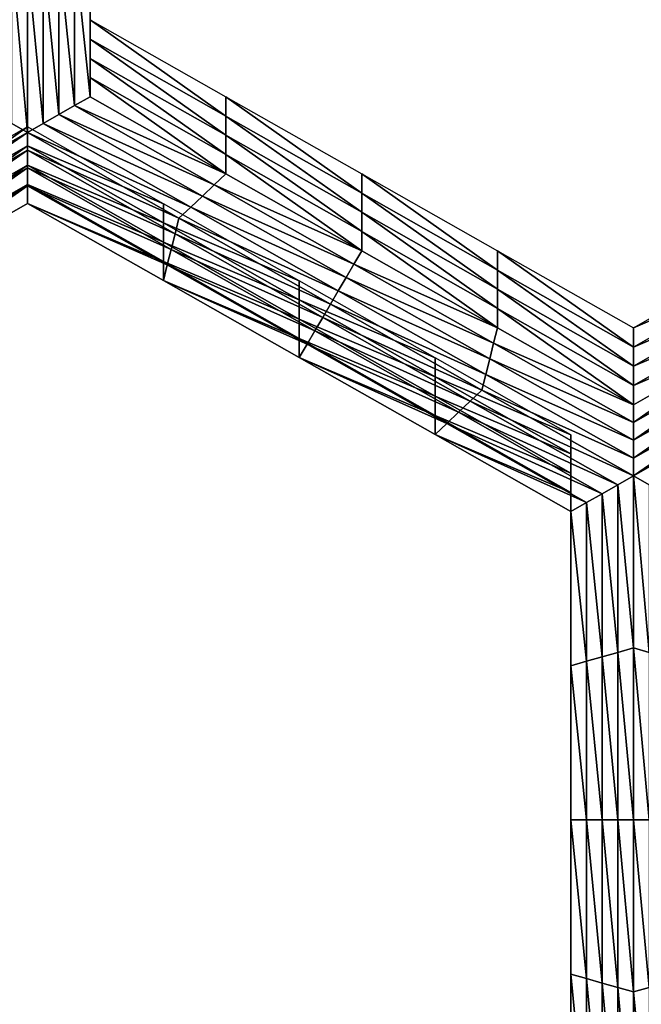
# Model space of a CAD drawing. Extents: x -0.025 to 0.025, y -0.127 to 0.025.
# Drawn here: x -0.002 to -0.001, y -0.119 to -0.118 of the extents above; entities that cross this region are included whole.
import ezdxf

# ---------------------------------------------------------------- set-up
doc = ezdxf.new("R2010")
doc.units = 0
doc.header["$MEASUREMENT"] = 0
doc.layers.get('0').update_dxf_attribs({"linetype": 'CONTINUOUS'})

msp = doc.modelspace()

# ---------------------------------------------------------------- linework, layer by layer
for points in [[(0, -0.0020467, 0.111195), (-0.0027181, -0.0020926, 0.1109313), (-0.0027181, -0.1214697, 0.1317405)], [(0, -0.0020467, 0.111195), (-0.0027181, -0.1214697, 0.1317405), (0, -0.1214238, 0.1320042)], [(-0.0027181, -0.0067783, 0.0840066), (0, -0.0068242, 0.0837428), (0, -0.1262014, 0.1045521)], [(-0.0027181, -0.0067783, 0.0840066), (0, -0.1262014, 0.1045521), (-0.0027181, -0.1261555, 0.1048158)], [(-0.0013989, -0.1175028, 0.1012193), (-0.0013989, -0.1177428, 0.1012611), (-0.0013989, -0.1177727, 0.1010894)], [(-0.0013989, -0.1175028, 0.1012193), (-0.0013989, -0.1177727, 0.1010894), (-0.0013989, -0.1175327, 0.1010476)], [(-0.0013989, -0.1175327, 0.1010476), (-0.0013989, -0.1177727, 0.1010894), (-0.0013989, -0.1178026, 0.1009177)], [(-0.0013989, -0.1175327, 0.1010476), (-0.0013989, -0.1178026, 0.1009177), (-0.0013989, -0.1175626, 0.100876)], [(-0.0013989, -0.1175626, 0.100876), (-0.0013989, -0.1178026, 0.1009177), (-0.0013989, -0.1178325, 0.1007461)], [(-0.0013989, -0.1175626, 0.100876), (-0.0013989, -0.1178325, 0.1007461), (-0.0013989, -0.1175925, 0.1007043)], [(-0.0013989, -0.1175925, 0.1007043), (-0.0013989, -0.1178325, 0.1007461), (-0.0013989, -0.1178624, 0.1005744)], [(-0.0013989, -0.1175925, 0.1007043), (-0.0013989, -0.1178624, 0.1005744), (-0.0013989, -0.1176224, 0.1005326)], [(-0.0014477, -0.1176363, 0.100535), (-0.0014233, -0.1176293, 0.1005338), (-0.0014233, -0.1178762, 0.1005768)], [(-0.0014233, -0.1176293, 0.1005338), (-0.0013989, -0.1176224, 0.1005326), (-0.0013989, -0.1178624, 0.1005744)], [(-0.0014233, -0.1176293, 0.1005338), (-0.0013989, -0.1178624, 0.1005744), (-0.0014233, -0.1178762, 0.1005768)], [(-0.0014964, -0.1179178, 0.100584), (-0.0015208, -0.117904, 0.1005816), (-0.0015208, -0.1176432, 0.1005362)], [(-0.0014964, -0.1179178, 0.100584), (-0.0015208, -0.1176432, 0.1005362), (-0.0014964, -0.1176501, 0.1005374)], [(-0.0014964, -0.1176501, 0.1005374), (-0.001472, -0.1176432, 0.1005362), (-0.001472, -0.117904, 0.1005816)], [(-0.001472, -0.1176432, 0.1005362), (-0.0014477, -0.1176363, 0.100535), (-0.0014477, -0.1178901, 0.1005792)], [(-0.001472, -0.1176432, 0.1005362), (-0.0014477, -0.1178901, 0.1005792), (-0.001472, -0.117904, 0.1005816)], [(-0.0014477, -0.1176363, 0.100535), (-0.0014233, -0.1178762, 0.1005768), (-0.0014477, -0.1178901, 0.1005792)], [(-0.0014964, -0.1176501, 0.1005374), (-0.001472, -0.117904, 0.1005816), (-0.0014964, -0.1179178, 0.100584)], [(-0.0013989, -0.1177428, 0.1012611), (-0.0011875, -0.1178626, 0.101282), (-0.0011875, -0.1178925, 0.1011103)], [(-0.0013989, -0.1177428, 0.1012611), (-0.0011875, -0.1178925, 0.1011103), (-0.0013989, -0.1177727, 0.1010894)], [(-0.0013989, -0.1177727, 0.1010894), (-0.0011875, -0.1178925, 0.1011103), (-0.0011875, -0.1179224, 0.1009386)], [(-0.0013989, -0.1177727, 0.1010894), (-0.0011875, -0.1179224, 0.1009386), (-0.0013989, -0.1178026, 0.1009177)], [(-0.0013989, -0.1178026, 0.1009177), (-0.0011875, -0.1179224, 0.1009386), (-0.0011875, -0.1179523, 0.1007669)], [(-0.0013989, -0.1178026, 0.1009177), (-0.0011875, -0.1179523, 0.1007669), (-0.0013989, -0.1178325, 0.1007461)], [(-0.0013989, -0.1178325, 0.1007461), (-0.0011875, -0.1179523, 0.1007669), (-0.0011875, -0.1179822, 0.1005953)], [(-0.0013989, -0.1178325, 0.1007461), (-0.0011875, -0.1179822, 0.1005953), (-0.0013989, -0.1178624, 0.1005744)], [(-0.0014477, -0.1178901, 0.1005792), (-0.0014233, -0.1178762, 0.1005768), (-0.0012058, -0.1179995, 0.1005983)], [(-0.0014233, -0.1178762, 0.1005768), (-0.0013989, -0.1178624, 0.1005744), (-0.0011875, -0.1179822, 0.1005953)], [(-0.0014233, -0.1178762, 0.1005768), (-0.0011875, -0.1179822, 0.1005953), (-0.0012058, -0.1179995, 0.1005983)], [(-0.0011875, -0.1178626, 0.101282), (-0.0009761, -0.1179824, 0.1013029), (-0.0009761, -0.1180123, 0.1011312)], [(-0.0011875, -0.1178626, 0.101282), (-0.0009761, -0.1180123, 0.1011312), (-0.0011875, -0.1178925, 0.1011103)], [(-0.001472, -0.117904, 0.1005816), (-0.0014477, -0.1178901, 0.1005792), (-0.001224, -0.1180169, 0.1006013)], [(-0.0014477, -0.1178901, 0.1005792), (-0.0012058, -0.1179995, 0.1005983), (-0.001224, -0.1180169, 0.1006013)], [(-0.0017312, -0.1180515, 0.1006073), (-0.0015208, -0.117904, 0.1005816), (-0.0014964, -0.1179178, 0.100584)], [(-0.0014964, -0.1179178, 0.100584), (-0.001472, -0.117904, 0.1005816), (-0.0012423, -0.1180342, 0.1006043)], [(-0.001472, -0.117904, 0.1005816), (-0.001224, -0.1180169, 0.1006013), (-0.0012423, -0.1180342, 0.1006043)], [(-0.0011875, -0.1178925, 0.1011103), (-0.0009761, -0.1180123, 0.1011312), (-0.0009761, -0.1180422, 0.1009595)], [(-0.0011875, -0.1178925, 0.1011103), (-0.0009761, -0.1180422, 0.1009595), (-0.0011875, -0.1179224, 0.1009386)], [(-0.0014964, -0.1179178, 0.100584), (-0.0017251, -0.1180757, 0.1006116), (-0.0017312, -0.1180515, 0.1006073)], [(-0.0014964, -0.1179178, 0.100584), (-0.0014964, -0.1179455, 0.1005889), (-0.0017251, -0.1180757, 0.1006116)], [(-0.0014962, -0.117909, 0.1012901), (-0.0017067, -0.1180289, 0.101311), (-0.0017067, -0.1180588, 0.1011393)], [(-0.0014962, -0.117909, 0.1012901), (-0.0017067, -0.1180588, 0.1011393), (-0.0014962, -0.1179389, 0.1011184)], [(-0.0014964, -0.1179178, 0.100584), (-0.0012423, -0.1180342, 0.1006043), (-0.0012606, -0.1180515, 0.1006073)], [(-0.0012606, -0.1180515, 0.1006073), (-0.0014964, -0.1179455, 0.1005889), (-0.0014964, -0.1179178, 0.100584)], [(-0.0012848, -0.1180289, 0.101311), (-0.0014962, -0.117909, 0.1012901), (-0.0014962, -0.1179389, 0.1011184)], [(-0.0011875, -0.1179224, 0.1009386), (-0.0009761, -0.1180422, 0.1009595), (-0.0009761, -0.1180721, 0.1007878)], [(-0.0011875, -0.1179224, 0.1009386), (-0.0009761, -0.1180721, 0.1007878), (-0.0011875, -0.1179523, 0.1007669)], [(-0.0014964, -0.1179455, 0.1005889), (-0.001719, -0.1181, 0.1006158), (-0.0017251, -0.1180757, 0.1006116)], [(-0.0014964, -0.1179455, 0.1005889), (-0.0014963, -0.1179732, 0.1005937), (-0.001719, -0.1181, 0.1006158)], [(-0.0014962, -0.1179389, 0.1011184), (-0.0017067, -0.1180588, 0.1011393), (-0.0017067, -0.1180887, 0.1009676)], [(-0.0014962, -0.1179389, 0.1011184), (-0.0017067, -0.1180887, 0.1009676), (-0.0014962, -0.1179688, 0.1009467)], [(-0.0012666, -0.1180757, 0.1006116), (-0.0014963, -0.1179732, 0.1005937), (-0.0014964, -0.1179455, 0.1005889)], [(-0.0012606, -0.1180515, 0.1006073), (-0.0012666, -0.1180757, 0.1006116), (-0.0014964, -0.1179455, 0.1005889)], [(-0.0012848, -0.1180289, 0.101311), (-0.0014962, -0.1179389, 0.1011184), (-0.0012848, -0.1180588, 0.1011393)], [(-0.0012848, -0.1180588, 0.1011393), (-0.0014962, -0.1179389, 0.1011184), (-0.0014962, -0.1179688, 0.1009467)], [(-0.0011875, -0.1179523, 0.1007669), (-0.0009761, -0.1180721, 0.1007878), (-0.0009761, -0.1181021, 0.1006161)], [(-0.0011875, -0.1179523, 0.1007669), (-0.0009761, -0.1181021, 0.1006161), (-0.0011875, -0.1179822, 0.1005953)], [(-0.0014963, -0.1179732, 0.1005937), (-0.0017128, -0.1181242, 0.10062), (-0.001719, -0.1181, 0.1006158)], [(-0.0014963, -0.1179732, 0.1005937), (-0.0014963, -0.1180009, 0.1005985), (-0.0017128, -0.1181242, 0.10062)], [(-0.0014962, -0.1179688, 0.1009467), (-0.0017067, -0.1180887, 0.1009676), (-0.0017067, -0.1181186, 0.1007959)], [(-0.0014962, -0.1179688, 0.1009467), (-0.0017067, -0.1181186, 0.1007959), (-0.0014962, -0.1179987, 0.100775)], [(-0.0012727, -0.1181, 0.1006158), (-0.0014963, -0.1180009, 0.1005985), (-0.0014963, -0.1179732, 0.1005937)], [(-0.0012666, -0.1180757, 0.1006116), (-0.0012727, -0.1181, 0.1006158), (-0.0014963, -0.1179732, 0.1005937)], [(-0.0012848, -0.1180588, 0.1011393), (-0.0014962, -0.1179688, 0.1009467), (-0.0012848, -0.1180887, 0.1009676)], [(-0.0012848, -0.1180887, 0.1009676), (-0.0014962, -0.1179688, 0.1009467), (-0.0014962, -0.1179987, 0.100775)], [(-0.0012058, -0.1179995, 0.1005983), (-0.0011875, -0.1179822, 0.1005953), (-0.0009761, -0.1181021, 0.1006161)], [(-0.0009761, -0.1179824, 0.1013029), (-0.0007646, -0.1181023, 0.1013237), (-0.0007646, -0.1181322, 0.1011521)], [(-0.0009761, -0.1179824, 0.1013029), (-0.0007646, -0.1181322, 0.1011521), (-0.0009761, -0.1180123, 0.1011312)], [(-0.0014962, -0.1179987, 0.100775), (-0.0017067, -0.1181186, 0.1007959), (-0.0017067, -0.1181485, 0.1006242)], [(-0.0014962, -0.1179987, 0.100775), (-0.0017067, -0.1181485, 0.1006242), (-0.0014962, -0.1180286, 0.1006033)], [(-0.0012848, -0.1180887, 0.1009676), (-0.0014962, -0.1179987, 0.100775), (-0.0012848, -0.1181186, 0.1007959)], [(-0.0012848, -0.1181186, 0.1007959), (-0.0014962, -0.1179987, 0.100775), (-0.0014962, -0.1180286, 0.1006033)], [(-0.0014963, -0.1180009, 0.1005985), (-0.0017067, -0.1181485, 0.1006242), (-0.0017128, -0.1181242, 0.10062)], [(-0.0014963, -0.1180009, 0.1005985), (-0.0014962, -0.1180286, 0.1006033), (-0.0017067, -0.1181485, 0.1006242)], [(-0.0012788, -0.1181242, 0.10062), (-0.0014962, -0.1180286, 0.1006033), (-0.0014963, -0.1180009, 0.1005985)], [(-0.0012727, -0.1181, 0.1006158), (-0.0012788, -0.1181242, 0.10062), (-0.0014963, -0.1180009, 0.1005985)], [(-0.001224, -0.1180169, 0.1006013), (-0.0012058, -0.1179995, 0.1005983), (-0.0009882, -0.1181228, 0.1006197)], [(-0.0012058, -0.1179995, 0.1005983), (-0.0009761, -0.1181021, 0.1006161), (-0.0009882, -0.1181228, 0.1006197)], [(-0.0009761, -0.1180123, 0.1011312), (-0.0007646, -0.1181322, 0.1011521), (-0.0007646, -0.1181621, 0.1009804)], [(-0.0009761, -0.1180123, 0.1011312), (-0.0007646, -0.1181621, 0.1009804), (-0.0009761, -0.1180422, 0.1009595)], [(-0.0012788, -0.1181242, 0.10062), (-0.0012848, -0.1181485, 0.1006242), (-0.0014962, -0.1180286, 0.1006033)], [(-0.0012848, -0.1181186, 0.1007959), (-0.0014962, -0.1180286, 0.1006033), (-0.0012848, -0.1181485, 0.1006242)], [(-0.0010734, -0.1181487, 0.1013318), (-0.0012848, -0.1180289, 0.101311), (-0.0012848, -0.1180588, 0.1011393)], [(-0.0012423, -0.1180342, 0.1006043), (-0.001224, -0.1180169, 0.1006013), (-0.0010004, -0.1181436, 0.1006234)], [(-0.001224, -0.1180169, 0.1006013), (-0.0009882, -0.1181228, 0.1006197), (-0.0010004, -0.1181436, 0.1006234)], [(-0.0012606, -0.1180515, 0.1006073), (-0.0012423, -0.1180342, 0.1006043), (-0.0010126, -0.1181644, 0.100627)], [(-0.0012423, -0.1180342, 0.1006043), (-0.0010004, -0.1181436, 0.1006234), (-0.0010126, -0.1181644, 0.100627)], [(-0.0009761, -0.1180422, 0.1009595), (-0.0007646, -0.1181621, 0.1009804), (-0.0007646, -0.118192, 0.1008087)], [(-0.0009761, -0.1180422, 0.1009595), (-0.0007646, -0.118192, 0.1008087), (-0.0009761, -0.1180721, 0.1007878)], [(-0.0010734, -0.1181786, 0.1011601), (-0.0012848, -0.1180588, 0.1011393), (-0.0012848, -0.1180887, 0.1009676)], [(-0.0010734, -0.1181487, 0.1013318), (-0.0012848, -0.1180588, 0.1011393), (-0.0010734, -0.1181786, 0.1011601)], [(-0.0010247, -0.1181852, 0.1006306), (-0.0012666, -0.1180757, 0.1006116), (-0.0012606, -0.1180515, 0.1006073)], [(-0.0012606, -0.1180515, 0.1006073), (-0.0010126, -0.1181644, 0.100627), (-0.0010247, -0.1181852, 0.1006306)], [(-0.0009761, -0.1180721, 0.1007878), (-0.0007646, -0.118192, 0.1008087), (-0.0007646, -0.1182219, 0.100637)], [(-0.0009761, -0.1180721, 0.1007878), (-0.0007646, -0.1182219, 0.100637), (-0.0009761, -0.1181021, 0.1006161)], [(-0.0010734, -0.1181786, 0.1011601), (-0.0012848, -0.1180887, 0.1009676), (-0.0010734, -0.1182085, 0.1009885)], [(-0.0010734, -0.1182085, 0.1009885), (-0.0012848, -0.1180887, 0.1009676), (-0.0012848, -0.1181186, 0.1007959)], [(-0.0010369, -0.118206, 0.1006342), (-0.0012727, -0.1181, 0.1006158), (-0.0012666, -0.1180757, 0.1006116)], [(-0.0010247, -0.1181852, 0.1006306), (-0.0010369, -0.118206, 0.1006342), (-0.0012666, -0.1180757, 0.1006116)], [(-0.0010491, -0.1182267, 0.1006378), (-0.0012788, -0.1181242, 0.10062), (-0.0012727, -0.1181, 0.1006158)], [(-0.0010369, -0.118206, 0.1006342), (-0.0010491, -0.1182267, 0.1006378), (-0.0012727, -0.1181, 0.1006158)], [(-0.0009882, -0.1181228, 0.1006197), (-0.0009761, -0.1181021, 0.1006161), (-0.0007646, -0.1182219, 0.100637)], [(-0.0007646, -0.1181023, 0.1013237), (-0.0005532, -0.1182221, 0.1013446), (-0.0005532, -0.118252, 0.1011729)], [(-0.0007646, -0.1181023, 0.1013237), (-0.0005532, -0.118252, 0.1011729), (-0.0007646, -0.1181322, 0.1011521)], [(-0.0005532, -0.1182221, 0.1013446), (-0.0003422, -0.1181021, 0.1013237), (-0.0003422, -0.118132, 0.101152)], [(-0.0010734, -0.1182085, 0.1009885), (-0.0012848, -0.1181186, 0.1007959), (-0.0010734, -0.1182384, 0.1008168)], [(-0.0010734, -0.1182384, 0.1008168), (-0.0012848, -0.1181186, 0.1007959), (-0.0012848, -0.1181485, 0.1006242)], [(-0.0010612, -0.1182475, 0.1006415), (-0.0012848, -0.1181485, 0.1006242), (-0.0012788, -0.1181242, 0.10062)], [(-0.0010491, -0.1182267, 0.1006378), (-0.0010612, -0.1182475, 0.1006415), (-0.0012788, -0.1181242, 0.10062)], [(-0.0010004, -0.1181436, 0.1006234), (-0.0009882, -0.1181228, 0.1006197), (-0.0007707, -0.1182461, 0.1006412)], [(-0.0009882, -0.1181228, 0.1006197), (-0.0007646, -0.1182219, 0.100637), (-0.0007707, -0.1182461, 0.1006412)], [(-0.0007646, -0.1181322, 0.1011521), (-0.0005532, -0.118252, 0.1011729), (-0.0005532, -0.1182819, 0.1010012)], [(-0.0007646, -0.1181322, 0.1011521), (-0.0005532, -0.1182819, 0.1010012), (-0.0007646, -0.1181621, 0.1009804)], [(-0.0005532, -0.1182221, 0.1013446), (-0.0003422, -0.118132, 0.101152), (-0.0005532, -0.118252, 0.1011729)], [(-0.0005532, -0.118252, 0.1011729), (-0.0003422, -0.118132, 0.101152), (-0.0003422, -0.1181619, 0.1009803)], [(-0.0010612, -0.1182475, 0.1006415), (-0.0010734, -0.1182683, 0.1006451), (-0.0012848, -0.1181485, 0.1006242)], [(-0.0010734, -0.1182384, 0.1008168), (-0.0012848, -0.1181485, 0.1006242), (-0.0010734, -0.1182683, 0.1006451)], [(-0.000862, -0.1182685, 0.1013527), (-0.0010734, -0.1181487, 0.1013318), (-0.0010734, -0.1181786, 0.1011601)], [(-0.0010126, -0.1181644, 0.100627), (-0.0010004, -0.1181436, 0.1006234), (-0.0007768, -0.1182704, 0.1006454)], [(-0.0010004, -0.1181436, 0.1006234), (-0.0007707, -0.1182461, 0.1006412), (-0.0007768, -0.1182704, 0.1006454)], [(-0.0010247, -0.1181852, 0.1006306), (-0.0010126, -0.1181644, 0.100627), (-0.0007828, -0.1182946, 0.1006497)], [(-0.0010126, -0.1181644, 0.100627), (-0.0007768, -0.1182704, 0.1006454), (-0.0007828, -0.1182946, 0.1006497)], [(-0.0007646, -0.1181621, 0.1009804), (-0.0005532, -0.1182819, 0.1010012), (-0.0005532, -0.1183118, 0.1008296)], [(-0.0007646, -0.1181621, 0.1009804), (-0.0005532, -0.1183118, 0.1008296), (-0.0007646, -0.118192, 0.1008087)], [(-0.0005532, -0.1182819, 0.1010012), (-0.0003422, -0.1181619, 0.1009803), (-0.0003422, -0.1181918, 0.1008087)], [(-0.0005532, -0.118252, 0.1011729), (-0.0003422, -0.1181619, 0.1009803), (-0.0005532, -0.1182819, 0.1010012)], [(-0.000862, -0.1182984, 0.101181), (-0.0010734, -0.1181786, 0.1011601), (-0.0010734, -0.1182085, 0.1009885)], [(-0.000862, -0.1182685, 0.1013527), (-0.0010734, -0.1181786, 0.1011601), (-0.000862, -0.1182984, 0.101181)], [(-0.0007889, -0.1183189, 0.1006539), (-0.0010369, -0.118206, 0.1006342), (-0.0010247, -0.1181852, 0.1006306)], [(-0.0010247, -0.1181852, 0.1006306), (-0.0007828, -0.1182946, 0.1006497), (-0.0007889, -0.1183189, 0.1006539)], [(-0.0007646, -0.118192, 0.1008087), (-0.0005532, -0.1183118, 0.1008296), (-0.0005532, -0.1183417, 0.1006579)], [(-0.0007646, -0.118192, 0.1008087), (-0.0005532, -0.1183417, 0.1006579), (-0.0007646, -0.1182219, 0.100637)], [(-0.0005532, -0.1183118, 0.1008296), (-0.0003422, -0.1181918, 0.1008087), (-0.0003422, -0.1182217, 0.100637)], [(-0.0005532, -0.1182819, 0.1010012), (-0.0003422, -0.1181918, 0.1008087), (-0.0005532, -0.1183118, 0.1008296)], [(-0.000862, -0.1182984, 0.101181), (-0.0010734, -0.1182085, 0.1009885), (-0.000862, -0.1183284, 0.1010093)], [(-0.000862, -0.1183284, 0.1010093), (-0.0010734, -0.1182085, 0.1009885), (-0.0010734, -0.1182384, 0.1008168)], [(-0.0008071, -0.1183362, 0.1006569), (-0.0010491, -0.1182267, 0.1006378), (-0.0010369, -0.118206, 0.1006342)], [(-0.0007889, -0.1183189, 0.1006539), (-0.0008071, -0.1183362, 0.1006569), (-0.0010369, -0.118206, 0.1006342)], [(-0.0008254, -0.1183535, 0.1006599), (-0.0010612, -0.1182475, 0.1006415), (-0.0010491, -0.1182267, 0.1006378)], [(-0.0008071, -0.1183362, 0.1006569), (-0.0008254, -0.1183535, 0.1006599), (-0.0010491, -0.1182267, 0.1006378)], [(-0.0007707, -0.1182461, 0.1006412), (-0.0007646, -0.1182219, 0.100637), (-0.0005532, -0.1183417, 0.1006579)], [(-0.0005532, -0.1183694, 0.1006627), (-0.0005532, -0.1183417, 0.1006579), (-0.0003422, -0.1182217, 0.100637)], [(-0.0005532, -0.1183694, 0.1006627), (-0.0003422, -0.1182217, 0.100637), (-0.0003361, -0.118246, 0.1006412)], [(-0.0005532, -0.1183118, 0.1008296), (-0.0003422, -0.1182217, 0.100637), (-0.0005532, -0.1183417, 0.1006579)], [(-0.000862, -0.1183284, 0.1010093), (-0.0010734, -0.1182384, 0.1008168), (-0.000862, -0.1183583, 0.1008376)], [(-0.000862, -0.1183583, 0.1008376), (-0.0010734, -0.1182384, 0.1008168), (-0.0010734, -0.1182683, 0.1006451)], [(-0.0008437, -0.1183708, 0.1006629), (-0.0010734, -0.1182683, 0.1006451), (-0.0010612, -0.1182475, 0.1006415)], [(-0.0008254, -0.1183535, 0.1006599), (-0.0008437, -0.1183708, 0.1006629), (-0.0010612, -0.1182475, 0.1006415)], [(-0.0007768, -0.1182704, 0.1006454), (-0.0007707, -0.1182461, 0.1006412), (-0.0005532, -0.1183694, 0.1006627)], [(-0.0007707, -0.1182461, 0.1006412), (-0.0005532, -0.1183417, 0.1006579), (-0.0005532, -0.1183694, 0.1006627)], [(-0.0005531, -0.1183971, 0.1006675), (-0.0005532, -0.1183694, 0.1006627), (-0.0003361, -0.118246, 0.1006412)], [(-0.0005531, -0.1183971, 0.1006675), (-0.0003361, -0.118246, 0.1006412), (-0.00033, -0.1182702, 0.1006454)], [(-0.0008437, -0.1183708, 0.1006629), (-0.000862, -0.1183882, 0.100666), (-0.0010734, -0.1182683, 0.1006451)], [(-0.000862, -0.1183583, 0.1008376), (-0.0010734, -0.1182683, 0.1006451), (-0.000862, -0.1183882, 0.100666)], [(-0.0006505, -0.1183884, 0.1013736), (-0.000862, -0.1182685, 0.1013527), (-0.000862, -0.1182984, 0.101181)], [(-0.0007828, -0.1182946, 0.1006497), (-0.0007768, -0.1182704, 0.1006454), (-0.0005531, -0.1183971, 0.1006675)], [(-0.0007768, -0.1182704, 0.1006454), (-0.0005532, -0.1183694, 0.1006627), (-0.0005531, -0.1183971, 0.1006675)], [(-0.0005531, -0.1184248, 0.1006723), (-0.0005531, -0.1183971, 0.1006675), (-0.00033, -0.1182702, 0.1006454)], [(-0.0005531, -0.1184248, 0.1006723), (-0.00033, -0.1182702, 0.1006454), (-0.0003238, -0.1182945, 0.1006496)], [(-0.0006505, -0.1183884, 0.1013736), (-0.000862, -0.1182984, 0.101181), (-0.0006505, -0.1184183, 0.1012019)], [(-0.0006505, -0.1184183, 0.1012019), (-0.000862, -0.1182984, 0.101181), (-0.000862, -0.1183284, 0.1010093)], [(-0.0007889, -0.1183189, 0.1006539), (-0.0007828, -0.1182946, 0.1006497), (-0.0005531, -0.1184248, 0.1006723)], [(-0.0007828, -0.1182946, 0.1006497), (-0.0005531, -0.1183971, 0.1006675), (-0.0005531, -0.1184248, 0.1006723)], [(-0.000553, -0.1184525, 0.1006772), (-0.0005531, -0.1184248, 0.1006723), (-0.0003238, -0.1182945, 0.1006496)], [(-0.000553, -0.1184525, 0.1006772), (-0.0003238, -0.1182945, 0.1006496), (-0.0003177, -0.1183187, 0.1006539)], [(-0.000553, -0.1184525, 0.1006772), (-0.0008071, -0.1183362, 0.1006569), (-0.0007889, -0.1183189, 0.1006539)], [(-0.0007889, -0.1183189, 0.1006539), (-0.0005531, -0.1184248, 0.1006723), (-0.000553, -0.1184525, 0.1006772)], [(-0.0003177, -0.1183187, 0.1006539), (-0.0005287, -0.1184664, 0.1006796), (-0.000553, -0.1184525, 0.1006772)], [(-0.0006505, -0.1184482, 0.1010302), (-0.000862, -0.1183284, 0.1010093), (-0.000862, -0.1183583, 0.1008376)], [(-0.0006505, -0.1184183, 0.1012019), (-0.000862, -0.1183284, 0.1010093), (-0.0006505, -0.1184482, 0.1010302)], [(-0.0005774, -0.1184664, 0.1006796), (-0.0008254, -0.1183535, 0.1006599), (-0.0008071, -0.1183362, 0.1006569)], [(-0.000553, -0.1184525, 0.1006772), (-0.0005774, -0.1184664, 0.1006796), (-0.0008071, -0.1183362, 0.1006569)], [(-0.0006505, -0.1184781, 0.1008585), (-0.000862, -0.1183583, 0.1008376), (-0.000862, -0.1183882, 0.100666)], [(-0.0006505, -0.1184482, 0.1010302), (-0.000862, -0.1183583, 0.1008376), (-0.0006505, -0.1184781, 0.1008585)], [(-0.0006018, -0.1184803, 0.100682), (-0.0008437, -0.1183708, 0.1006629), (-0.0008254, -0.1183535, 0.1006599)], [(-0.0005774, -0.1184664, 0.1006796), (-0.0006018, -0.1184803, 0.100682), (-0.0008254, -0.1183535, 0.1006599)], [(-0.0006262, -0.1184941, 0.1006844), (-0.000862, -0.1183882, 0.100666), (-0.0008437, -0.1183708, 0.1006629)], [(-0.0006018, -0.1184803, 0.100682), (-0.0006262, -0.1184941, 0.1006844), (-0.0008437, -0.1183708, 0.1006629)], [(-0.0006262, -0.1184941, 0.1006844), (-0.0006505, -0.118508, 0.1006868), (-0.000862, -0.1183882, 0.100666)], [(-0.0006505, -0.1184781, 0.1008585), (-0.000862, -0.1183882, 0.100666), (-0.0006505, -0.118508, 0.1006868)], [(-0.0006505, -0.1186284, 0.1014154), (-0.0006505, -0.1183884, 0.1013736), (-0.0006505, -0.1184183, 0.1012019)], [(-0.0006505, -0.1186284, 0.1014154), (-0.0006505, -0.1184183, 0.1012019), (-0.0006505, -0.1186583, 0.1012437)], [(-0.0006505, -0.1186583, 0.1012437), (-0.0006505, -0.1184183, 0.1012019), (-0.0006505, -0.1184482, 0.1010302)], [(-0.0006505, -0.1186583, 0.1012437), (-0.0006505, -0.1184482, 0.1010302), (-0.0006505, -0.1186882, 0.101072)], [(-0.0006505, -0.1186882, 0.101072), (-0.0006505, -0.1184482, 0.1010302), (-0.0006505, -0.1184781, 0.1008585)], [(-0.000553, -0.1187202, 0.1007238), (-0.0005774, -0.1184664, 0.1006796), (-0.000553, -0.1184525, 0.1006772)], [(-0.000553, -0.1184525, 0.1006772), (-0.0005287, -0.1184664, 0.1006796), (-0.0005287, -0.1187272, 0.100725)], [(-0.000553, -0.1184525, 0.1006772), (-0.0005287, -0.1187272, 0.100725), (-0.000553, -0.1187202, 0.1007238)], [(-0.0005774, -0.1187272, 0.100725), (-0.0006018, -0.1184803, 0.100682), (-0.0005774, -0.1184664, 0.1006796)], [(-0.000553, -0.1187202, 0.1007238), (-0.0005774, -0.1187272, 0.100725), (-0.0005774, -0.1184664, 0.1006796)], [(-0.0006505, -0.1186882, 0.101072), (-0.0006505, -0.1184781, 0.1008585), (-0.0006505, -0.1187181, 0.1009003)], [(-0.0006505, -0.1187181, 0.1009003), (-0.0006505, -0.1184781, 0.1008585), (-0.0006505, -0.118508, 0.1006868)], [(-0.0006018, -0.1187341, 0.1007262), (-0.0006262, -0.1184941, 0.1006844), (-0.0006018, -0.1184803, 0.100682)], [(-0.0005774, -0.1187272, 0.100725), (-0.0006018, -0.1187341, 0.1007262), (-0.0006018, -0.1184803, 0.100682)], [(-0.0006262, -0.118741, 0.1007274), (-0.0006505, -0.118508, 0.1006868), (-0.0006262, -0.1184941, 0.1006844)], [(-0.0006018, -0.1187341, 0.1007262), (-0.0006262, -0.118741, 0.1007274), (-0.0006262, -0.1184941, 0.1006844)], [(-0.0006262, -0.118741, 0.1007274), (-0.0006505, -0.118748, 0.1007286), (-0.0006505, -0.118508, 0.1006868)], [(-0.0006505, -0.1187181, 0.1009003), (-0.0006505, -0.118508, 0.1006868), (-0.0006505, -0.118748, 0.1007286)], [(-0.0006505, -0.1188683, 0.1014572), (-0.0006505, -0.1186284, 0.1014154), (-0.0006505, -0.1186583, 0.1012437)], [(-0.0006505, -0.1188982, 0.1012855), (-0.0006505, -0.1186583, 0.1012437), (-0.0006505, -0.1186882, 0.101072)], [(-0.0006505, -0.1188683, 0.1014572), (-0.0006505, -0.1186583, 0.1012437), (-0.0006505, -0.1188982, 0.1012855)], [(-0.0006505, -0.1188982, 0.1012855), (-0.0006505, -0.1186882, 0.101072), (-0.0006505, -0.1189281, 0.1011138)], [(-0.0006505, -0.1189281, 0.1011138), (-0.0006505, -0.1186882, 0.101072), (-0.0006505, -0.1187181, 0.1009003)], [(-0.0006505, -0.1189281, 0.1011138), (-0.0006505, -0.1187181, 0.1009003), (-0.0006505, -0.1189581, 0.1009421)], [(-0.0006505, -0.1189581, 0.1009421), (-0.0006505, -0.1187181, 0.1009003), (-0.0006505, -0.118748, 0.1007286)], [(-0.0006018, -0.1189879, 0.1007704), (-0.0006262, -0.118741, 0.1007274), (-0.0006018, -0.1187341, 0.1007262)], [(-0.0005774, -0.1189879, 0.1007704), (-0.0006018, -0.1187341, 0.1007262), (-0.0005774, -0.1187272, 0.100725)], [(-0.0005774, -0.1189879, 0.1007704), (-0.0006018, -0.1189879, 0.1007704), (-0.0006018, -0.1187341, 0.1007262)], [(-0.000553, -0.1189879, 0.1007704), (-0.0005774, -0.1187272, 0.100725), (-0.000553, -0.1187202, 0.1007238)], [(-0.000553, -0.1189879, 0.1007704), (-0.0005774, -0.1189879, 0.1007704), (-0.0005774, -0.1187272, 0.100725)], [(-0.000553, -0.1187202, 0.1007238), (-0.0005287, -0.1187272, 0.100725), (-0.0005287, -0.1189879, 0.1007704)], [(-0.000553, -0.1187202, 0.1007238), (-0.0005287, -0.1189879, 0.1007704), (-0.000553, -0.1189879, 0.1007704)], [(-0.0006262, -0.118988, 0.1007704), (-0.0006505, -0.118748, 0.1007286), (-0.0006262, -0.118741, 0.1007274)], [(-0.0006262, -0.118988, 0.1007704), (-0.0006505, -0.118988, 0.1007704), (-0.0006505, -0.118748, 0.1007286)], [(-0.0006505, -0.1189581, 0.1009421), (-0.0006505, -0.118748, 0.1007286), (-0.0006505, -0.118988, 0.1007704)], [(-0.0006018, -0.1189879, 0.1007704), (-0.0006262, -0.118988, 0.1007704), (-0.0006262, -0.118741, 0.1007274)], [(-0.0006505, -0.1191083, 0.101499), (-0.0006505, -0.1188683, 0.1014572), (-0.0006505, -0.1188982, 0.1012855)], [(-0.0006505, -0.1191382, 0.1013273), (-0.0006505, -0.1188982, 0.1012855), (-0.0006505, -0.1189281, 0.1011138)], [(-0.0006505, -0.1191083, 0.101499), (-0.0006505, -0.1188982, 0.1012855), (-0.0006505, -0.1191382, 0.1013273)], [(-0.0006505, -0.1191382, 0.1013273), (-0.0006505, -0.1189281, 0.1011138), (-0.0006505, -0.1191681, 0.1011556)], [(-0.0006505, -0.1191681, 0.1011556), (-0.0006505, -0.1189281, 0.1011138), (-0.0006505, -0.1189581, 0.1009421)], [(-0.0006505, -0.1191681, 0.1011556), (-0.0006505, -0.1189581, 0.1009421), (-0.0006505, -0.119198, 0.1009839)], [(-0.0006505, -0.119198, 0.1009839), (-0.0006505, -0.1189581, 0.1009421), (-0.0006505, -0.118988, 0.1007704)], [(-0.0006262, -0.1192349, 0.1008134), (-0.0006505, -0.1192279, 0.1008122), (-0.0006505, -0.118988, 0.1007704)], [(-0.0006262, -0.1192349, 0.1008134), (-0.0006505, -0.118988, 0.1007704), (-0.0006262, -0.118988, 0.1007704)], [(-0.0006505, -0.119198, 0.1009839), (-0.0006505, -0.118988, 0.1007704), (-0.0006505, -0.1192279, 0.1008122)], [(-0.0006018, -0.1192418, 0.1008146), (-0.0006262, -0.118988, 0.1007704), (-0.0006018, -0.1189879, 0.1007704)], [(-0.0006018, -0.1192418, 0.1008146), (-0.0006262, -0.1192349, 0.1008134), (-0.0006262, -0.118988, 0.1007704)], [(-0.0005774, -0.1192487, 0.1008159), (-0.0006018, -0.1192418, 0.1008146), (-0.0006018, -0.1189879, 0.1007704)], [(-0.0005774, -0.1192487, 0.1008159), (-0.0006018, -0.1189879, 0.1007704), (-0.0005774, -0.1189879, 0.1007704)], [(-0.000553, -0.1192556, 0.1008171), (-0.0005774, -0.1192487, 0.1008159), (-0.0005774, -0.1189879, 0.1007704)], [(-0.000553, -0.1192556, 0.1008171), (-0.0005774, -0.1189879, 0.1007704), (-0.000553, -0.1189879, 0.1007704)], [(-0.000553, -0.1189879, 0.1007704), (-0.0005287, -0.1189879, 0.1007704), (-0.0005287, -0.1192487, 0.1008158)], [(-0.000553, -0.1189879, 0.1007704), (-0.0005287, -0.1192487, 0.1008158), (-0.000553, -0.1192556, 0.1008171)], [(-0.0006505, -0.1193483, 0.1015408), (-0.0006505, -0.1191083, 0.101499), (-0.0006505, -0.1191382, 0.1013273)], [(-0.0006505, -0.1193483, 0.1015408), (-0.0006505, -0.1191382, 0.1013273), (-0.0006505, -0.1193782, 0.1013691)], [(-0.0006505, -0.1193782, 0.1013691), (-0.0006505, -0.1191382, 0.1013273), (-0.0006505, -0.1191681, 0.1011556)], [(-0.0006505, -0.1194081, 0.1011974), (-0.0006505, -0.1191681, 0.1011556), (-0.0006505, -0.119198, 0.1009839)], [(-0.0006505, -0.1193782, 0.1013691), (-0.0006505, -0.1191681, 0.1011556), (-0.0006505, -0.1194081, 0.1011974)], [(-0.0006505, -0.119438, 0.1010257), (-0.0006505, -0.119198, 0.1009839), (-0.0006505, -0.1192279, 0.1008122)], [(-0.0006505, -0.1194081, 0.1011974), (-0.0006505, -0.119198, 0.1009839), (-0.0006505, -0.119438, 0.1010257)], [(-0.0006262, -0.1194818, 0.1008564), (-0.0006505, -0.1194679, 0.100854), (-0.0006505, -0.1192279, 0.1008122)], [(-0.0006262, -0.1194818, 0.1008564), (-0.0006505, -0.1192279, 0.1008122), (-0.0006262, -0.1192349, 0.1008134)], [(-0.0006505, -0.119438, 0.1010257), (-0.0006505, -0.1192279, 0.1008122), (-0.0006505, -0.1194679, 0.100854)], [(-0.0006018, -0.1194956, 0.1008589), (-0.0006262, -0.1194818, 0.1008564), (-0.0006262, -0.1192349, 0.1008134)], [(-0.0006018, -0.1194956, 0.1008589), (-0.0006262, -0.1192349, 0.1008134), (-0.0006018, -0.1192418, 0.1008146)], [(-0.0005774, -0.1195095, 0.1008613), (-0.0006018, -0.1194956, 0.1008589), (-0.0006018, -0.1192418, 0.1008146)], [(-0.0005774, -0.1195095, 0.1008613), (-0.0006018, -0.1192418, 0.1008146), (-0.0005774, -0.1192487, 0.1008159)], [(-0.000553, -0.1195233, 0.1008637), (-0.0005774, -0.1195095, 0.1008613), (-0.0005774, -0.1192487, 0.1008159)], [(-0.000553, -0.1195233, 0.1008637), (-0.0005774, -0.1192487, 0.1008159), (-0.000553, -0.1192556, 0.1008171)], [(-0.000553, -0.1192556, 0.1008171), (-0.0005287, -0.1192487, 0.1008158), (-0.0005287, -0.1195095, 0.1008613)], [(-0.000553, -0.1192556, 0.1008171), (-0.0005287, -0.1195095, 0.1008613), (-0.000553, -0.1195233, 0.1008637)]]:
    msp.add_3dface(points)

doc.saveas('drawing.dxf')
